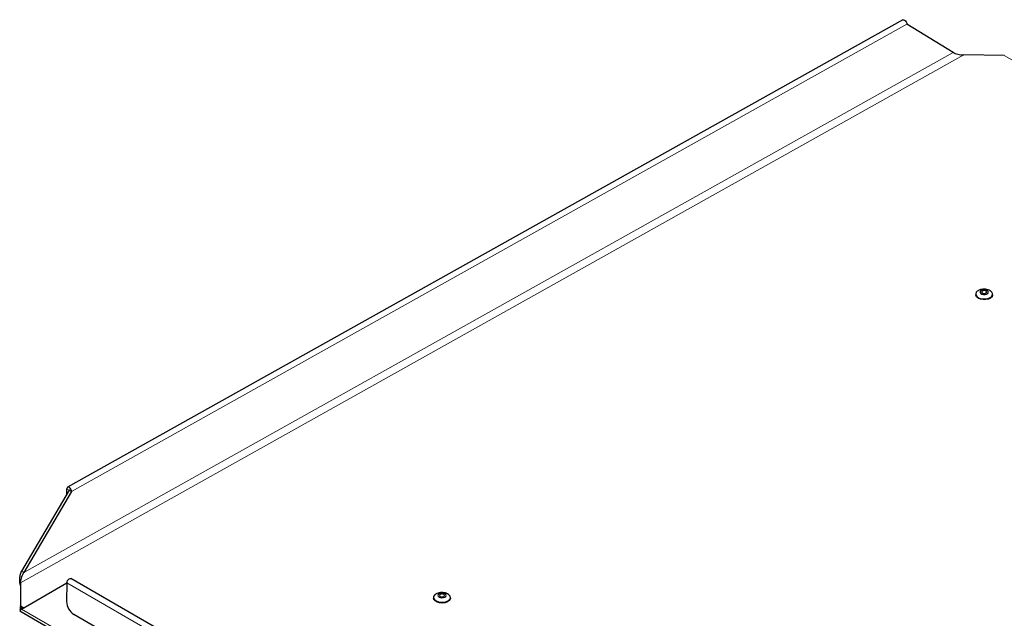
# Model space of a CAD drawing. Units: millimetres. Extents: x 0 to 210, y 0 to 297.
# Drawn here: x 143 to 162, y 121 to 132 of the extents above; entities that cross this region are included whole.
import ezdxf

# ---------------------------------------------------------------- set-up
doc = ezdxf.new("R2010")
doc.units = ezdxf.units.MM

msp = doc.modelspace()

# ---------------------------------------------------------------- linework, layer by layer
at = {"color": 7, "linetype": 'Continuous', "lineweight": 25}
for p, q in [((159.67097, 132.2019), (143.65994, 123.24938)), ((160.6342, 131.57461), (159.74865, 132.11863)), ((160.65913, 131.56488), (160.62367, 131.58108)), ((161.61507, 131.5217), (160.84193, 131.52874)), ((161.0667, 126.94929), (161.06652, 126.93592)), ((161.39149, 126.93153), (161.39167, 126.9449)), ((143.69343, 123.19162), (142.77961, 121.64149)), ((143.73762, 123.16611), (142.82381, 121.61598)), ((143.6442, 123.10811), (143.6457, 123.21918)), ((143.68978, 123.18544), (143.6899, 123.19366)), ((143.73762, 123.16611), (143.69343, 123.19162)), ((142.82381, 121.61598), (142.77961, 121.64149)), ((142.75459, 121.36421), (142.75528, 121.41564)), ((142.75459, 121.36421), (142.75463, 120.94974)), ((142.75528, 121.41564), (142.75533, 120.97632)), ((142.77969, 120.91462), (143.64588, 121.4147)), ((143.6459, 121.41557), (143.64107, 121.05763)), ((159.73735, 112.25345), (143.72435, 121.49756)), ((150.67351, 121.13797), (150.67333, 121.1246)), ((150.9983, 121.12021), (150.99848, 121.13358)), ((142.7429, 120.87879), (160.69638, 110.51447)), ((142.75533, 120.97632), (142.75503, 120.95459)), ((159.51043, 111.73059), (143.78027, 120.81142))]:
    msp.add_line(p, q, dxfattribs=at)
at = {"color": 8, "linetype": 'Continuous', "lineweight": 18}
for p, q in [((159.74865, 132.11863), (143.73762, 123.16611)), ((160.6342, 131.57461), (142.82381, 121.61598)), ((142.75528, 121.41564), (160.84193, 131.52874)), ((161.61507, 131.5217), (179.70396, 121.07921)), ((143.6457, 123.21918), (143.6899, 123.19366)), ((143.69172, 123.19468), (143.6899, 123.19366)), ((143.6459, 121.41557), (159.6589, 112.17146)), ((142.82091, 120.93846), (142.75533, 120.97632)), ((160.59228, 110.63163), (142.77969, 120.91462))]:
    msp.add_line(p, q, dxfattribs=at)
at = {"color": 7, "linetype": 'Continuous', "lineweight": 25, "flags": 128}
for points in [[(159.67097, 132.2019), (159.68577, 132.20473), (159.70341, 132.19865), (159.72095, 132.18443), (159.7357, 132.16422), (159.74543, 132.14112), (159.74865, 132.11863)], [(161.21375, 127.0319), (161.18497, 127.02529), (161.163, 127.0129), (161.15119, 126.99659), (161.15134, 126.97885), (161.16342, 126.96239), (161.1856, 126.9497), (161.21449, 126.94273), (161.2457, 126.94253), (161.27448, 126.94913), (161.29645, 126.96153), (161.30825, 126.97784), (161.30811, 126.99557), (161.29603, 127.01204), (161.27385, 127.02472), (161.24496, 127.03169), (161.21375, 127.0319)], [(161.26145, 126.84296), (161.208, 126.84236), (161.15682, 126.85167), (161.11346, 126.86986), (161.08262, 126.89498), (161.06765, 126.92429), (161.06652, 126.93592)], [(161.10441, 127.00738), (161.07814, 126.98252), (161.06687, 126.95291), (161.07319, 126.92267), (161.09641, 126.89508), (161.13402, 126.87313), (161.18194, 126.85919), (161.23499, 126.85477), (161.2874, 126.86036), (161.3335, 126.87535), (161.3683, 126.89812), (161.38802, 126.92619), (161.39053, 126.95653), (161.37556, 126.98584), (161.35678, 127.0031)], [(161.22014, 127.01402), (161.20287, 127.01006), (161.18969, 127.00262), (161.1826, 126.99284), (161.18269, 126.98219), (161.18994, 126.97232), (161.20325, 126.96471), (161.22058, 126.96052), (161.23931, 126.9604), (161.25658, 126.96436), (161.26976, 126.9718), (161.27684, 126.98159), (161.27675, 126.99223), (161.2695, 127.00211), (161.2562, 127.00972), (161.23886, 127.0139), (161.22014, 127.01402)], [(161.39149, 126.93153), (161.39131, 126.92791), (161.38004, 126.8983), (161.3524, 126.87253), (161.31139, 126.85339), (161.26145, 126.84296)], [(143.73762, 123.16611), (143.7344, 123.1886), (143.72467, 123.2117), (143.70992, 123.2319), (143.69238, 123.24613), (143.67474, 123.25221), (143.65967, 123.24922), (143.64948, 123.23762), (143.6457, 123.21918)], [(143.69343, 123.19162), (143.69331, 123.19249), (143.69293, 123.19338), (143.69236, 123.19415), (143.69169, 123.1947), (143.69101, 123.19493), (143.69043, 123.19482), (143.69004, 123.19437), (143.6899, 123.19366)], [(143.6459, 121.41557), (143.64967, 121.438), (143.65987, 121.46092), (143.67493, 121.48085), (143.69257, 121.49475), (143.71011, 121.50051), (143.72435, 121.49756)], [(150.71098, 121.1959), (150.69508, 121.18304), (150.67645, 121.15472), (150.6751, 121.12435), (150.69118, 121.09522), (150.72296, 121.07048), (150.76699, 121.05281), (150.8185, 121.04414), (150.8719, 121.0454), (150.92141, 121.05645), (150.96167, 121.0761), (150.9883, 121.10221), (150.99843, 121.13196), (150.99096, 121.16213), (150.9667, 121.18944), (150.96148, 121.19329)], [(150.80626, 121.21824), (150.78023, 121.20869), (150.76277, 121.19415), (150.75654, 121.17683), (150.76249, 121.15936), (150.77971, 121.14441), (150.80559, 121.13426), (150.83617, 121.13044), (150.86681, 121.13354), (150.89284, 121.14309), (150.9103, 121.15763), (150.91653, 121.17495), (150.91058, 121.19242), (150.89336, 121.20736), (150.86748, 121.21752), (150.8369, 121.22134), (150.80626, 121.21824)], [(150.81837, 121.2013), (150.80275, 121.19557), (150.79228, 121.18684), (150.78854, 121.17645), (150.79211, 121.16597), (150.80244, 121.157), (150.81797, 121.15091), (150.83632, 121.14862), (150.8547, 121.15048), (150.87032, 121.15621), (150.8808, 121.16493), (150.88453, 121.17533), (150.88096, 121.18581), (150.87063, 121.19477), (150.8551, 121.20087), (150.83675, 121.20316), (150.81837, 121.2013)], [(150.89731, 121.03638), (150.84515, 121.03014), (150.79197, 121.0339), (150.74354, 121.04725), (150.70511, 121.06874), (150.68085, 121.09605), (150.67333, 121.1246)], [(150.9983, 121.12021), (150.99536, 121.10346), (150.97672, 121.07514), (150.94282, 121.05194), (150.89731, 121.03638)]]:
    msp.add_lwpolyline(points, dxfattribs=at)
at = {"color": 7, "linetype": 'Continuous', "lineweight": 25}
msp.add_arc((143.94418, 121.06655), 0.30325, 181.685163, 237.279722, dxfattribs=at)
for points in [[(160.6342, 131.57461), (160.64663, 131.56965), (160.67149, 131.55973), (160.722, 131.5424), (160.77965, 131.52919), (160.82117, 131.52889), (160.84193, 131.52874)], [(142.75459, 121.36421), (142.75107, 121.38135), (142.74403, 121.41562), (142.741, 121.48778), (142.74955, 121.56662), (142.76959, 121.61653), (142.77961, 121.64149)], [(142.75528, 121.41564), (142.75754, 121.42866), (142.76207, 121.4547), (142.77348, 121.50653), (142.79203, 121.56248), (142.81322, 121.59814), (142.82381, 121.61598)], [(142.82388, 120.93932), (142.81329, 120.93578), (142.7921, 120.9287), (142.77354, 120.93058), (142.76212, 120.94455), (142.75759, 120.96573), (142.75533, 120.97632)]]:
    msp.add_open_spline(points, degree=3, dxfattribs=at)
for points, knots in [([(161.20232, 127.04245), (161.18839, 127.04007), (161.1574, 127.03476), (161.12411, 127.02216), (161.10827, 127.00917), (161.10577, 127.00711)], [0, 0, 0, 0, 0.40704203, 0.90625923, 1, 1, 1, 1]), ([(161.35575, 127.00247), (161.35204, 127.00555), (161.33664, 127.01837), (161.30238, 127.0326), (161.25421, 127.04473), (161.2199, 127.04322), (161.20232, 127.04245)], [0, 0, 0, 0, 0.089437945, 0.371941561, 0.678269183, 1, 1, 1, 1]), ([(150.78345, 121.22692), (150.76867, 121.22302), (150.74322, 121.21632), (150.72171, 121.20153), (150.7127, 121.19534)], [0, 0, 0, 0, 0.58119074, 1, 1, 1, 1]), ([(150.95985, 121.19373), (150.94896, 121.20073), (150.92465, 121.21636), (150.87946, 121.22965), (150.83041, 121.23463), (150.79815, 121.22933), (150.78345, 121.22692)], [0, 0, 0, 0, 0.211126547, 0.471244774, 0.75917932, 1, 1, 1, 1]), ([(142.77969, 120.91462), (142.7699, 120.90521), (142.75031, 120.8864), (142.74218, 120.87485), (142.74306, 120.87906), (142.74309, 120.87923)], [0, 0, 0, 0, 0.49025626, 0.980512521, 1, 1, 1, 1]), ([(142.75503, 120.95459), (142.7544, 120.94311), (142.7531, 120.91946), (142.74808, 120.90073), (142.7455, 120.89109)], [0, 0, 0, 0, 0.48555385, 1, 1, 1, 1])]:
    msp.add_open_spline(points, degree=3, knots=knots, dxfattribs=at)

doc.saveas('drawing.dxf')
